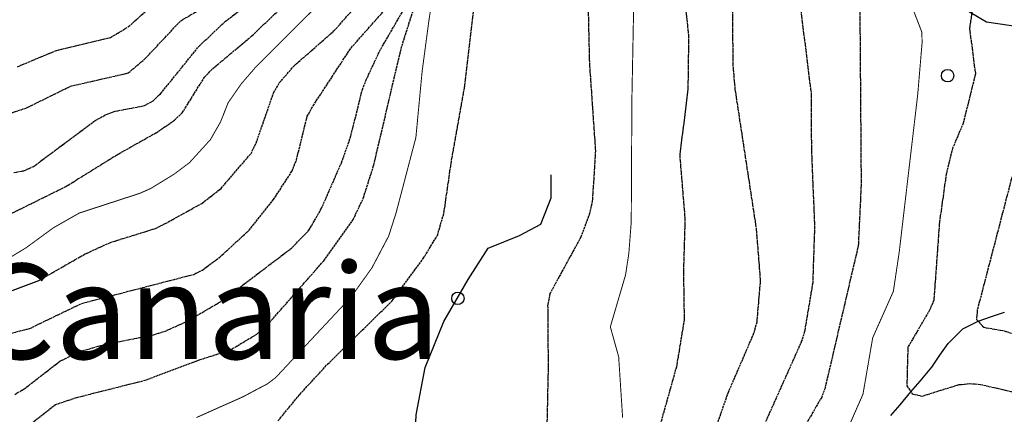
# Model space of a CAD drawing. Units: millimetres. Extents: x 439566 to 441735, y 3111495 to 3114000.
# Drawn here: x 440663 to 440870, y 3112225 to 3112308 of the extents above; entities that cross this region are included whole.
import ezdxf
from ezdxf.enums import TextEntityAlignment as Align

# ---------------------------------------------------------------- set-up
doc = ezdxf.new("R2010")
doc.units = ezdxf.units.MM
doc.linetypes.add('ESTILO_0', pattern=[0.5, 0.5, 0])
for name, color, linetype in [('5007_CURVA_DE_NIVEL_', 7, 'Continuous'), ('5008_CURVA_DE_NIVEL_', 7, 'Continuous'), ('5015_PUNTO_ACOTADO_T', 7, 'Continuous'), ('5039_CAUCE_INTERM_BA', 7, 'Continuous'), ('5247_SENDA', 7, 'Continuous'), ('5431_TEXTO_DE_MUNICI', 7, 'Continuous')]:
    doc.layers.add(name, color=color, linetype=linetype)
doc.styles.add('FUENTE02', font='swiss.ttf')

# ---------------------------------------------------------------- blocks, each defined once
blk = doc.blocks.new('5PATER')
at = {"layer": '5015_PUNTO_ACOTADO_T', "color": 7}
blk.add_circle((0, 0), 1.3, dxfattribs=at)

msp = doc.modelspace()

# ---------------------------------------------------------------- linework, layer by layer
at = {"layer": '5007_CURVA_DE_NIVEL_', "color": 42, "linetype": 'ESTILO_0', "const_width": 0.2}
for points, elevation in [([(440792.614, 3112328.282), (440791.9, 3112291.149), (440791.772, 3112265.624), (440791.267, 3112258.983)], 250), ([(440700.46, 3112224.478), (440710.146, 3112228.797), (440715.376, 3112231.565), (440717.113, 3112232.897), (440732.914, 3112249.791), (440737.318, 3112255.948), (440740.829, 3112262.64), (440742.365, 3112267.443), (440746.532, 3112283.307), (440747.852, 3112297.248), (440749.274, 3112307.92), (440750.514, 3112316.073)], 250), ([(440660.757, 3112257.779), (440664.663, 3112260.153), (440670.419, 3112264.366), (440675.829, 3112267.448), (440688.622, 3112271.62), (440690.927, 3112272.66), (440695.76, 3112275.629), (440698.973, 3112278.031), (440703.397, 3112282.903), (440705.512, 3112286.605), (440707.087, 3112290.61), (440709.847, 3112294.597), (440713.119, 3112298.377), (440726.685, 3112311.873)], 225), ([(440850.826, 3112310.583), (440852.8, 3112305.495), (440852.86, 3112303.294), (440851.942, 3112292.418), (440848.055, 3112259.267), (440846.818, 3112250.986), (440842.48, 3112241.234), (440840.446, 3112229.403), (440836.909, 3112221.332)], 225), ([(440791.267, 3112258.983), (440790.567, 3112254.414), (440787.376, 3112243.541), (440789.127, 3112237.244), (440789.956, 3112224.455)], 250)]:
    msp.add_lwpolyline(points, dxfattribs=dict(at, elevation=elevation))
at = {"layer": '5008_CURVA_DE_NIVEL_', "color": 42, "linetype": 'ESTILO_0'}
for points, elevation in [([(440662.869, 3112298.216), (440671.036, 3112301.637), (440682.408, 3112304.362), (440686.188, 3112306.629), (440693.694, 3112313.389), (440705.381, 3112320.004), (440708.384, 3112323.313), (440709.557, 3112325.259), (440711.462, 3112329.304), (440712.549, 3112333.613), (440713.983, 3112349.454), (440715.964, 3112356.069), (440715.984, 3112369.181), (440717.46, 3112379.843), (440716.879, 3112386.662), (440717.834, 3112390.611), (440718.937, 3112393.17), (440720.204, 3112394.9), (440728.513, 3112402.219), (440734.05, 3112411.585), (440737.014, 3112417.498), (440738.676, 3112422.224), (440741.044, 3112425.649), (440741.184, 3112426.958)], 205), ([(440793.644, 3112407.81), (440796.102, 3112406.856), (440802.853, 3112401.811), (440813.244, 3112396.157), (440816.088, 3112391.758), (440819.169, 3112384.971), (440820.931, 3112374.024), (440821.865, 3112364.643), (440824.085, 3112355.576), (440825.686, 3112347.331), (440825.881, 3112342.58), (440825.536, 3112330.351), (440825.908, 3112321.854), (440829.538, 3112292.665), (440829.603, 3112280.969), (440830.267, 3112264.539), (440829.879, 3112252.814), (440828.16, 3112242.522), (440827.562, 3112240.57), (440818.753, 3112220.867)], 235), ([(440813.958, 3112400.598), (440821.898, 3112399.008), (440823.985, 3112399.022), (440825.398, 3112397.419), (440827.496, 3112392.939), (440831.796, 3112388.667), (440832.697, 3112386.752), (440834.726, 3112381.145), (440835.134, 3112378.721), (440837.887, 3112352.4), (440840.033, 3112335.278), (440839.695, 3112331.051), (440838.59, 3112329.114), (440837.881, 3112326.988), (440839.594, 3112318.802), (440839.729, 3112316.733), (440840.049, 3112273.549), (440839.458, 3112260.638), (440832.469, 3112230.671), (440831.765, 3112228.782), (440826.687, 3112219.99)], 230), ([(440800.62, 3112399.693), (440805.409, 3112393.229), (440806.015, 3112391.071), (440807.551, 3112381.038), (440809.163, 3112376.248), (440810.655, 3112369.708), (440812.211, 3112352.462), (440812.371, 3112326.36), (440813.042, 3112309.999), (440813.09, 3112298.727), (440813.541, 3112293.488), (440817.996, 3112264.24), (440818.868, 3112253.362), (440818.118, 3112244.486), (440817.48, 3112242.181), (440812.106, 3112229.713), (440805.058, 3112209.748)], 240), ([(440662.088, 3112275.952), (440664.202, 3112276.357), (440666.209, 3112277.232), (440679.174, 3112286.899), (440681.3, 3112288.062), (440683.369, 3112288.854), (440689.506, 3112290.027), (440691.369, 3112291.016), (440692.911, 3112292.531), (440700.992, 3112302.526), (440706.549, 3112307.756), (440715.046, 3112314.223), (440716.607, 3112315.792), (440719.445, 3112319.374), (440721.395, 3112323.056), (440723.631, 3112331.017), (440724.545, 3112345.631), (440728.882, 3112364.399)], 215), ([(440717.549, 3112223.747), (440722.161, 3112229.345), (440728.006, 3112235.706), (440741.509, 3112248.959), (440748.076, 3112257.88), (440751.057, 3112262.768), (440752.415, 3112267.359), (440753.926, 3112277.888), (440756.738, 3112293.743), (440760.505, 3112325.904)], 255), ([(440802.257, 3112318.799), (440803.81, 3112304.62), (440803.662, 3112293.459), (440801.946, 3112279.537), (440803.048, 3112266.142), (440802.728, 3112255.276), (440802.887, 3112244.999), (440801.254, 3112235.12), (440796.093, 3112216.766)], 245), ([(440660.186, 3112288.058), (440664.722, 3112289.537), (440674.021, 3112294.123), (440686.113, 3112296.894), (440689.704, 3112299.925), (440697.14, 3112307.864), (440708.752, 3112314.702)], 210), ([(440661.284, 3112267.223), (440673.015, 3112273.028), (440683.635, 3112279.626), (440691.968, 3112284.333), (440695.852, 3112286.958), (440697.457, 3112288.509), (440702.148, 3112296.025), (440703.877, 3112297.805), (440712.107, 3112304.695), (440719.719, 3112312.002)], 220), ([(440661.597, 3112251.128), (440667.179, 3112253.2), (440676.967, 3112258.8), (440682.222, 3112261.219), (440691.836, 3112264.214), (440693.918, 3112265.254), (440701.584, 3112269.486), (440705.612, 3112272.625), (440711.917, 3112279.971), (440712.977, 3112282.168), (440716.663, 3112292.75), (440717.909, 3112294.861), (440720.944, 3112298.391), (440729.337, 3112305.732), (440735.641, 3112312.837)], 230), ([(440662.529, 3112220.694), (440670.813, 3112227.191), (440675.357, 3112228.705), (440689.708, 3112232.325), (440701.256, 3112236.659), (440707.517, 3112238.653), (440713.124, 3112242), (440714.97, 3112243.52), (440727.21, 3112257.433), (440733.377, 3112266.073), (440735.513, 3112270.645), (440737.679, 3112277.474), (440743.448, 3112302.065), (440746.754, 3112312.552)], 245), ([(440863.705, 3112312.681), (440862.818, 3112306.19), (440864.049, 3112296.732), (440861.506, 3112286.361), (440859.256, 3112281.068), (440857.918, 3112275.614), (440856.5, 3112265.568), (440855.319, 3112249.124), (440854.444, 3112247.073), (440849.856, 3112239.236), (440849.652, 3112231.133), (440850.797, 3112229.46), (440852.866, 3112228.982), (440860.564, 3112231.384), (440862.817, 3112231.623), (440865.137, 3112231.429), (440875.092, 3112229.122)], 220), ([(440660.281, 3112241.868), (440665.462, 3112243.213), (440676.361, 3112248.468), (440699.869, 3112254.566), (440701.69, 3112255.459), (440705.356, 3112258.199), (440711.499, 3112263.829), (440716.627, 3112270.285), (440720.523, 3112276.255), (440721.434, 3112278.59), (440723.727, 3112287.815), (440724.968, 3112290.015), (440732.914, 3112302.157), (440740.067, 3112310.226)], 235), ([(440664.28, 3112230.497), (440671.734, 3112236.287), (440675.837, 3112238.298), (440680.901, 3112239.769), (440691.411, 3112241.86), (440693.763, 3112242.581), (440698.447, 3112244.689), (440705.783, 3112248.973), (440720.584, 3112260.216), (440724.066, 3112263.823), (440726.674, 3112268.338), (440730.907, 3112278.033), (440732.756, 3112283.192), (440735.3, 3112293.401), (440736.099, 3112295.426), (440738.868, 3112301.396), (440743.959, 3112310.199)], 240), ([(440782.729, 3112309.921), (440782.982, 3112298.899), (440784.245, 3112280.53), (440783.596, 3112269.984), (440783.013, 3112267.334), (440781.207, 3112262.434), (440774.683, 3112250.512), (440774.213, 3112248.004), (440774.315, 3112235.004), (440773.994, 3112220.18)], 255), ([(440871.729, 3112275.054), (440864.456, 3112247.115), (440864.279, 3112245.067), (440865.797, 3112243.439), (440869.968, 3112242.737), (440872.102, 3112242.031)], 215), ([(440662.29, 3112229.34), (440664.28, 3112230.497)], 240)]:
    msp.add_lwpolyline(points, dxfattribs=dict(at, elevation=elevation))
at = {"layer": '5039_CAUCE_INTERM_BA', "color": 150}
msp.add_polyline3d([(440846.277, 3112224.872, 222.053), (440848.223, 3112227.155, 221.068), (440850.525, 3112229.856, 219.902), (440852.457, 3112232.152, 218.842), (440854.923, 3112235.083, 217.489), (440856.615, 3112237.56, 216.534), (440858.3, 3112240.025, 215.584), (440861.435, 3112243.125, 215.33), (440864.608, 3112244.715, 214.339), (440867.445, 3112245.691, 213.54), (440870.171, 3112246.628, 212.772)], dxfattribs=at)
at = {"layer": '5247_SENDA', "color": 7}
for points in [[(440826.596, 3112398.143, 229.7), (440829.493, 3112390.269, 229.995), (440831.073, 3112381.496, 230.638), (440831.559, 3112374.902, 231.336), (440831.734, 3112368.27, 231.375), (440831.899, 3112362.461, 231.639), (440832.226, 3112356.549, 231.623), (440832.262, 3112350.074, 231.623), (440832.582, 3112345.411, 231.623), (440833.22, 3112340.871, 231.615), (440834.744, 3112335.502, 231.515), (440840.387, 3112327.665, 229.281), (440846.19, 3112318.33, 225.621), (440852.173, 3112314.019, 224.016), (440859.185, 3112311.904, 220.782), (440866.355, 3112307.663, 218.999), (440875.9, 3112306.207, 215.788), (440884.021, 3112306.574, 212.934), (440890.234, 3112310.366, 208.925)], [(440750.321, 3112173.25, 266.937), (440749.79, 3112179.806, 266.276), (440749.552, 3112182.74, 265.986), (440749.305, 3112192.077, 264.962), (440747.707, 3112201.447, 263.369), (440746.076, 3112214.187, 261.407), (440746.584, 3112225.066, 259.438), (440748.481, 3112234.98, 257.853), (440752.425, 3112244.624, 256.906), (440757.519, 3112253.515, 256.622), (440761.719, 3112260.055, 256.499), (440768.292, 3112262.76, 256.345), (440772.791, 3112265.088, 255.421), (440774.945, 3112270.618, 255.821), (440774.968, 3112275.458, 255.775)]]:
    msp.add_polyline3d(points, dxfattribs=at)

# ---------------------------------------------------------------- block references
at = {"linetype": 'Continuous'}
for p in [(440858.218, 3112296.322, 221.903), (440755.358, 3112249.521, 256.77)]:
    msp.add_blockref('5PATER', p, dxfattribs=at)

# ---------------------------------------------------------------- texts
at = {"layer": '5431_TEXTO_DE_MUNICI', "color": 7, "linetype": 'ESTILO_0', "style": 'FUENTE02'}
msp.add_text('Término Municipal de Santa María de Guía de Gran Canaria', height=20, dxfattribs=at).set_placement((440378.532, 3112246.785, 212.953), align=Align.MIDDLE_CENTER)

doc.saveas('drawing.dxf')
